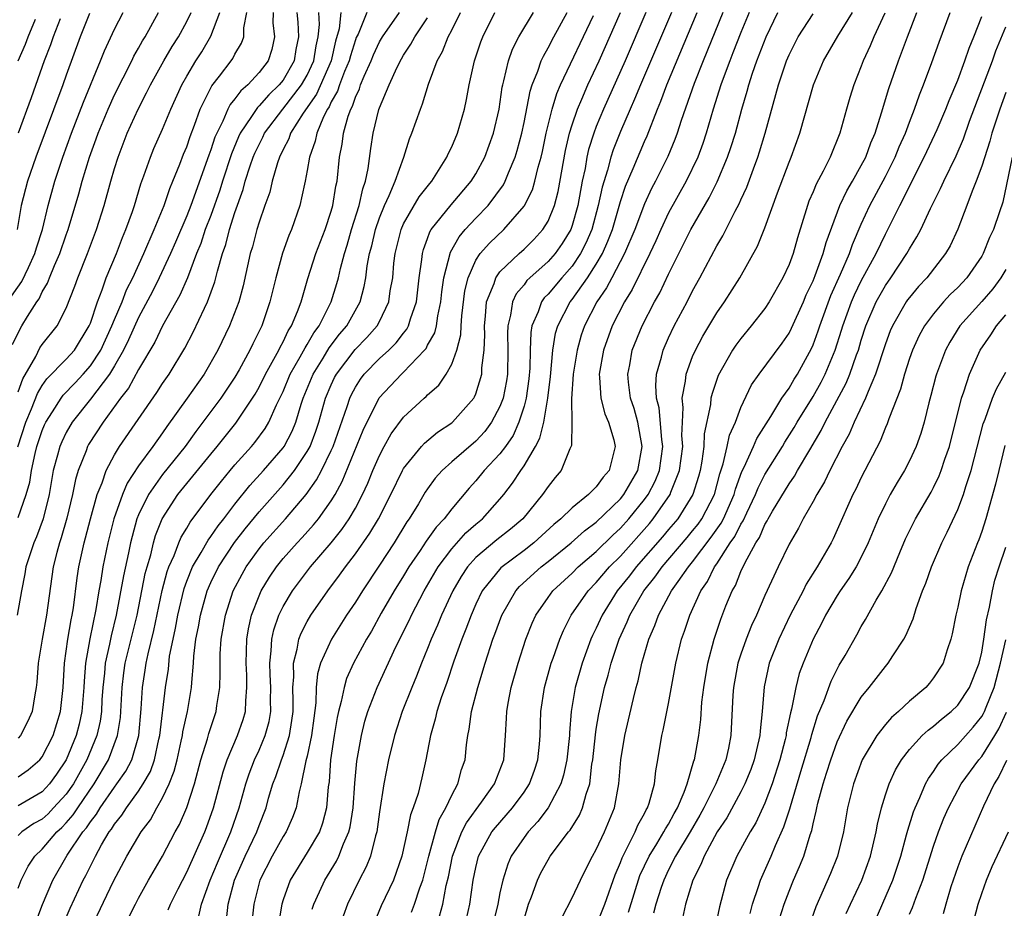
# Model space of a CAD drawing. Units: inches. Extents: x 2613000 to 2616000, y 1485000 to 1488000.
# Drawn here: x 2614079 to 2614161, y 1485955 to 1486028 of the extents above; entities that cross this region are included whole.
import ezdxf

# ---------------------------------------------------------------- set-up
doc = ezdxf.new("R2010")
doc.units = ezdxf.units.IN
doc.header["$MEASUREMENT"] = 0
doc.layers.add('LD26131485_2ft', color=234, linetype='Continuous')

msp = doc.modelspace()

# ---------------------------------------------------------------- linework, layer by layer
at = {"layer": 'LD26131485_2ft'}
for points, elevation in [([(2614078.134, 1486005), (2614079.321, 1486006.679), (2614079.852, 1486007.852), (2614080.399, 1486009), (2614080.519, 1486009.481), (2614081.014, 1486011), (2614081.497, 1486013), (2614082.04, 1486015), (2614082.703, 1486017), (2614083.434, 1486019), (2614084.425, 1486021.575), (2614085.847, 1486025), (2614086.165, 1486025.835), (2614087, 1486027.624), (2614087.727, 1486029)], 9848), ([(2614078.544, 1486001.456), (2614079.19, 1486002.81), (2614079.32, 1486003), (2614079.781, 1486003.781), (2614080.552, 1486005), (2614080.741, 1486005.259), (2614081, 1486005.816), (2614081.447, 1486006.553), (2614081.604, 1486007), (2614082.024, 1486008.024), (2614082.468, 1486009), (2614083, 1486010.56), (2614083.164, 1486011), (2614084.031, 1486013.969), (2614084.309, 1486015), (2614084.925, 1486017), (2614085.487, 1486018.513), (2614085.653, 1486019), (2614086.475, 1486021), (2614087, 1486022.168), (2614088.436, 1486025), (2614088.613, 1486025.387), (2614089, 1486026.06), (2614089.329, 1486026.671), (2614089.537, 1486027), (2614090.662, 1486029)], 9846), ([(2614084.938, 1486028.938), (2614084.149, 1486027), (2614083, 1486023.799), (2614082.727, 1486023), (2614080.479, 1486017), (2614079.774, 1486015), (2614079.256, 1486013), (2614078.917, 1486011)], 9850), ([(2614100.166, 1486029), (2614100.161, 1486028.161), (2614100.299, 1486027), (2614100.065, 1486025.935), (2614099.763, 1486025), (2614099, 1486024.02), (2614098.067, 1486023), (2614097.486, 1486022.514), (2614097, 1486021.837), (2614096.612, 1486021.388), (2614096.421, 1486021), (2614095.995, 1486019.995), (2614095.487, 1486019), (2614095.345, 1486018.655), (2614095, 1486017.605), (2614094.832, 1486017.169), (2614093.342, 1486013), (2614093, 1486012.143), (2614092.057, 1486009.943), (2614091.641, 1486009), (2614090.721, 1486007), (2614090.157, 1486005.842), (2614089, 1486003.7), (2614088.169, 1486001.831), (2614087.753, 1486001), (2614087, 1485999.69), (2614086.584, 1485999), (2614085, 1485996.916), (2614083.487, 1485995), (2614083, 1485994.158), (2614082.62, 1485993.38), (2614082.46, 1485993), (2614082.275, 1485992.275), (2614081.914, 1485991), (2614081.569, 1485989), (2614081.073, 1485987), (2614080.516, 1485985.484), (2614080.3, 1485985), (2614079.651, 1485983), (2614079.564, 1485982.436), (2614079.272, 1485981), (2614078.922, 1485979)], 9838), ([(2614078.978, 1485992.978), (2614079.648, 1485995), (2614080.127, 1485996.127), (2614080.611, 1485997.389), (2614081, 1485998.047), (2614081.394, 1485998.606), (2614083, 1486000.237), (2614083.675, 1486001), (2614084.913, 1486003), (2614085, 1486003.22), (2614085.586, 1486005), (2614085.983, 1486005.983), (2614086.324, 1486007), (2614087.165, 1486009), (2614087.66, 1486010.34), (2614087.956, 1486011), (2614088.489, 1486012.49), (2614088.658, 1486013), (2614089.197, 1486014.803), (2614089.446, 1486015.447), (2614089.982, 1486017), (2614090.279, 1486017.72), (2614091, 1486019.336), (2614091.676, 1486021), (2614092.582, 1486023), (2614093, 1486023.734), (2614093.763, 1486025), (2614094.245, 1486025.755), (2614095, 1486027.051), (2614095.742, 1486029)], 9842), ([(2614079, 1485997.542), (2614079.389, 1485998.61), (2614080.472, 1486000.472), (2614080.814, 1486001.186), (2614081, 1486001.458), (2614082.253, 1486003), (2614083, 1486004.482), (2614083.702, 1486006.297), (2614083.954, 1486007), (2614084.766, 1486009), (2614085.509, 1486011), (2614086.144, 1486013), (2614086.696, 1486015), (2614087, 1486016.05), (2614087.295, 1486017), (2614088.066, 1486019), (2614088.957, 1486021), (2614089.671, 1486022.33), (2614089.985, 1486023), (2614091.104, 1486025), (2614091.805, 1486026.194), (2614092.317, 1486027), (2614093, 1486028.26), (2614093.36, 1486029)], 9844), ([(2614079, 1485987.109), (2614079.662, 1485989), (2614079.965, 1485990.035), (2614080.106, 1485991), (2614080.406, 1485992.405), (2614080.563, 1485993), (2614081, 1485994.33), (2614081.198, 1485994.802), (2614081.295, 1485995), (2614081.86, 1485995.86), (2614082.573, 1485997), (2614082.749, 1485997.251), (2614083.729, 1485998.271), (2614084.403, 1485999), (2614085, 1485999.676), (2614085.857, 1486001), (2614086.785, 1486003), (2614087, 1486003.538), (2614087.629, 1486005), (2614088.013, 1486005.987), (2614088.521, 1486007), (2614089.44, 1486009), (2614090.306, 1486011), (2614091.125, 1486013), (2614091.596, 1486014.404), (2614091.855, 1486015), (2614092.433, 1486016.433), (2614092.744, 1486017.256), (2614093, 1486017.857), (2614093.287, 1486018.713), (2614093.659, 1486019.659), (2614094.129, 1486021), (2614095.085, 1486022.915), (2614095.721, 1486023.721), (2614096.694, 1486025), (2614096.819, 1486025.181), (2614097, 1486025.543), (2614097.546, 1486026.454), (2614097.737, 1486027), (2614097.742, 1486027.742), (2614098.001, 1486029)], 9840), ([(2614102.141, 1486029), (2614102.215, 1486028.215), (2614102.278, 1486027), (2614102.068, 1486025.932), (2614101.915, 1486025), (2614101, 1486023.406), (2614100.679, 1486023), (2614099.814, 1486022.186), (2614099, 1486021.251), (2614098.863, 1486021.136), (2614098.378, 1486020.378), (2614097.439, 1486019), (2614097.3, 1486018.7), (2614096.717, 1486017.283), (2614095.967, 1486015), (2614095.741, 1486014.259), (2614095, 1486012.171), (2614094.544, 1486011), (2614094.162, 1486009.838), (2614093.811, 1486009), (2614093.065, 1486007), (2614092.441, 1486005.559), (2614091, 1486003.014), (2614090.349, 1486001.651), (2614089, 1485999.388), (2614088.158, 1485997.841), (2614087.512, 1485997), (2614086.05, 1485995), (2614084.85, 1485993.15), (2614084.767, 1485993), (2614084.641, 1485992.641), (2614083.988, 1485991), (2614083.755, 1485990.245), (2614083.513, 1485989), (2614083.05, 1485987.049), (2614082.582, 1485985.418), (2614082.43, 1485985), (2614082.206, 1485984.206), (2614081.909, 1485983), (2614081.363, 1485979), (2614080.997, 1485976.997), (2614080.663, 1485975), (2614080.568, 1485973.432), (2614080.505, 1485973), (2614080.383, 1485972.383), (2614080.17, 1485971), (2614079.809, 1485970.192), (2614079.194, 1485969), (2614079, 1485968.776)], 9836), ([(2614079, 1485965.577), (2614079.839, 1485966.161), (2614080.805, 1485967), (2614081, 1485967.228), (2614081.908, 1485969), (2614082.527, 1485971), (2614082.733, 1485973), (2614082.846, 1485975), (2614083, 1485975.997), (2614083.134, 1485977), (2614083.405, 1485978.595), (2614083.495, 1485979), (2614083.591, 1485979.591), (2614083.894, 1485982.106), (2614084.038, 1485983), (2614084.478, 1485985), (2614084.598, 1485985.402), (2614085.009, 1485987), (2614085.569, 1485989), (2614085.977, 1485989.977), (2614086.315, 1485991), (2614087, 1485992.31), (2614087.418, 1485993), (2614090.514, 1485997.486), (2614091, 1485998.228), (2614091.541, 1485999), (2614092.84, 1486001.161), (2614093.522, 1486002.478), (2614094.465, 1486004.464), (2614094.733, 1486005), (2614095.343, 1486006.656), (2614095.557, 1486007.557), (2614095.97, 1486009), (2614096.241, 1486009.759), (2614096.555, 1486011), (2614097, 1486012.405), (2614097.684, 1486014.316), (2614097.865, 1486015), (2614098.275, 1486016.275), (2614098.529, 1486017), (2614098.666, 1486017.334), (2614099, 1486018.055), (2614099.324, 1486018.676), (2614099.467, 1486019), (2614100.985, 1486021), (2614102.533, 1486023), (2614103, 1486023.814), (2614103.55, 1486025), (2614103.746, 1486026.254), (2614103.921, 1486027), (2614104.015, 1486028.015), (2614103.964, 1486029)], 9834), ([(2614105.807, 1486029), (2614105.648, 1486027.648), (2614105.36, 1486026.64), (2614104.981, 1486025), (2614103.771, 1486022.23), (2614102.666, 1486020.666), (2614101.613, 1486019), (2614101.466, 1486018.534), (2614101, 1486017.645), (2614100.699, 1486017), (2614100.529, 1486016.529), (2614100.094, 1486015), (2614099.888, 1486014.112), (2614099.479, 1486013), (2614099, 1486011.616), (2614098.821, 1486011), (2614098.448, 1486009.552), (2614098.279, 1486009), (2614097.678, 1486006.321), (2614097.312, 1486005), (2614096.542, 1486003), (2614095.579, 1486001), (2614094.44, 1485999), (2614093.032, 1485997), (2614091.345, 1485994.654), (2614091, 1485994.138), (2614090.197, 1485993), (2614089, 1485991.376), (2614088.053, 1485989.947), (2614087.657, 1485989), (2614086.955, 1485987), (2614086.456, 1485985), (2614086.041, 1485983), (2614085.871, 1485981.871), (2614085.705, 1485981), (2614085.462, 1485979.462), (2614084.963, 1485977.037), (2614084.599, 1485975), (2614084.475, 1485973.525), (2614084.451, 1485973), (2614084.295, 1485971), (2614084.058, 1485969.942), (2614083.822, 1485969), (2614082.997, 1485967), (2614082.19, 1485965.81), (2614081.617, 1485965), (2614081, 1485964.333), (2614079, 1485963.158)], 9832), ([(2614107.963, 1486029), (2614107.222, 1486027.222), (2614107.074, 1486026.926), (2614107, 1486026.733), (2614106.586, 1486025.414), (2614106.49, 1486025), (2614106.102, 1486024.102), (2614105.685, 1486023), (2614105.516, 1486022.484), (2614105, 1486021.592), (2614104.817, 1486021.183), (2614104.688, 1486021), (2614104.352, 1486020.352), (2614103.794, 1486019), (2614103.673, 1486018.327), (2614103.185, 1486017), (2614103, 1486015.886), (2614102.834, 1486015), (2614102.774, 1486014.774), (2614102.401, 1486013), (2614101.698, 1486011), (2614101.484, 1486010.516), (2614100.96, 1486009.04), (2614100.399, 1486007), (2614099.911, 1486005), (2614099.223, 1486003), (2614098.485, 1486001.515), (2614098.252, 1486001), (2614097.367, 1485999.367), (2614097, 1485998.734), (2614095.831, 1485997), (2614094.338, 1485995), (2614093.756, 1485994.244), (2614092.866, 1485993), (2614091, 1485990.665), (2614089.813, 1485989), (2614089, 1485987.334), (2614088.863, 1485987), (2614088.464, 1485985.536), (2614088.337, 1485985), (2614088.172, 1485984.172), (2614087.753, 1485982.247), (2614087.15, 1485979), (2614086.724, 1485977.276), (2614086.597, 1485976.597), (2614086.239, 1485975), (2614086.175, 1485974.175), (2614086.039, 1485973), (2614085.965, 1485971.965), (2614085.917, 1485971), (2614085.807, 1485970.193), (2614085.532, 1485969), (2614084.697, 1485967), (2614083.602, 1485965), (2614083, 1485964.134), (2614081.954, 1485963), (2614081.486, 1485962.514), (2614081, 1485962.073), (2614080.307, 1485961.693), (2614079.304, 1485961), (2614079, 1485960.715)], 9830), ([(2614079, 1485956.332), (2614079.248, 1485957), (2614079.833, 1485958.167), (2614080.388, 1485959), (2614081, 1485959.58), (2614082.209, 1485961), (2614082.623, 1485961.377), (2614083, 1485961.767), (2614083.579, 1485962.421), (2614083.949, 1485963), (2614085.316, 1485965), (2614086.5, 1485967), (2614087.259, 1485969), (2614087.489, 1485970.511), (2614087.527, 1485971), (2614087.63, 1485973), (2614087.781, 1485974.219), (2614087.895, 1485975), (2614088.875, 1485979), (2614089.559, 1485982.441), (2614089.705, 1485983), (2614090.008, 1485984.007), (2614090.242, 1485985), (2614090.407, 1485985.593), (2614090.964, 1485987), (2614092.261, 1485989), (2614095, 1485992.369), (2614095.534, 1485993), (2614097.079, 1485994.921), (2614098.466, 1485997), (2614098.671, 1485997.329), (2614099, 1485997.908), (2614099.538, 1485999), (2614100.241, 1486000.241), (2614100.644, 1486001), (2614100.752, 1486001.248), (2614101, 1486001.68), (2614101.419, 1486002.581), (2614101.698, 1486003), (2614102.209, 1486004.209), (2614102.497, 1486005), (2614103.066, 1486006.934), (2614103.726, 1486009), (2614104.483, 1486011), (2614105, 1486012.532), (2614105.135, 1486013), (2614105.389, 1486014.611), (2614105.486, 1486015), (2614105.69, 1486017), (2614105.908, 1486018.092), (2614106.018, 1486019), (2614106.394, 1486020.394), (2614106.619, 1486021), (2614106.759, 1486021.241), (2614107, 1486021.977), (2614107.334, 1486022.666), (2614107.438, 1486023), (2614107.739, 1486023.739), (2614108.313, 1486025), (2614108.505, 1486025.496), (2614109, 1486026.586), (2614109.24, 1486027), (2614110.671, 1486029)], 9828), ([(2614082.727, 1485953.273), (2614083.319, 1485954.681), (2614084.413, 1485957), (2614084.624, 1485957.376), (2614085.415, 1485959), (2614085.934, 1485959.934), (2614086.571, 1485961), (2614086.763, 1485961.237), (2614087, 1485961.64), (2614087.609, 1485962.392), (2614087.987, 1485963), (2614089, 1485964.391), (2614089.395, 1485965), (2614089.985, 1485966.015), (2614090.33, 1485967), (2614090.694, 1485968.694), (2614090.775, 1485969), (2614091.246, 1485973), (2614091.476, 1485974.525), (2614091.583, 1485975.583), (2614091.861, 1485977), (2614092.073, 1485977.927), (2614092.259, 1485979), (2614092.785, 1485981.215), (2614093, 1485981.808), (2614093.478, 1485983), (2614094.188, 1485984.188), (2614094.771, 1485985.229), (2614095, 1485985.519), (2614095.602, 1485986.398), (2614096.086, 1485987), (2614097, 1485988.201), (2614098.24, 1485989.76), (2614099.368, 1485991), (2614101, 1485992.888), (2614101.079, 1485993), (2614101.741, 1485994.258), (2614102.046, 1485995), (2614102.499, 1485996.499), (2614102.67, 1485997), (2614103.49, 1485999), (2614104.328, 1486000.328), (2614104.833, 1486001.167), (2614105.696, 1486002.304), (2614106.279, 1486003), (2614107.39, 1486005), (2614107.741, 1486006.259), (2614107.87, 1486007), (2614107.989, 1486007.989), (2614108.18, 1486009), (2614108.356, 1486009.644), (2614108.665, 1486011), (2614109, 1486011.963), (2614109.422, 1486013), (2614109.812, 1486013.812), (2614110.296, 1486015), (2614111.014, 1486017), (2614111.488, 1486018.512), (2614111.699, 1486019), (2614112.394, 1486021), (2614112.579, 1486021.421), (2614113.059, 1486023.059), (2614113.784, 1486025), (2614114.237, 1486025.763), (2614114.716, 1486027), (2614115, 1486027.531), (2614115.741, 1486029)], 9824), ([(2614085, 1485952.903), (2614086.927, 1485956.927), (2614088.033, 1485959), (2614089.222, 1485961), (2614089.982, 1485962.018), (2614090.522, 1485963), (2614091, 1485963.825), (2614091.548, 1485965), (2614091.958, 1485966.042), (2614092.195, 1485967), (2614092.537, 1485968.537), (2614092.638, 1485969), (2614092.678, 1485969.321), (2614093.062, 1485971), (2614093.401, 1485973), (2614093.415, 1485973.415), (2614093.556, 1485975), (2614093.593, 1485975.593), (2614093.763, 1485977), (2614093.974, 1485978.026), (2614094.131, 1485979), (2614094.696, 1485981), (2614095, 1485981.7), (2614095.632, 1485983), (2614096.973, 1485985.027), (2614097.849, 1485986.151), (2614099, 1485987.562), (2614101, 1485989.818), (2614101.945, 1485991), (2614103, 1485992.565), (2614103.235, 1485993), (2614103.73, 1485994.27), (2614103.974, 1485995), (2614104.534, 1485997), (2614105, 1485998.119), (2614105.278, 1485998.722), (2614105.426, 1485999), (2614106.97, 1486001.03), (2614107.962, 1486002.038), (2614108.807, 1486003), (2614109, 1486003.367), (2614109.789, 1486005), (2614109.902, 1486005.902), (2614110.097, 1486007), (2614110.203, 1486008.203), (2614110.298, 1486009), (2614110.791, 1486011), (2614111, 1486011.474), (2614112.291, 1486013.71), (2614113.174, 1486014.826), (2614113.337, 1486015), (2614114.602, 1486017), (2614114.717, 1486017.283), (2614115, 1486017.866), (2614115.474, 1486019), (2614116.054, 1486021), (2614116.22, 1486021.78), (2614116.44, 1486023), (2614116.896, 1486025), (2614117.421, 1486026.579), (2614117.582, 1486027), (2614118.569, 1486029)], 9822), ([(2614087, 1485951.552), (2614088.737, 1485955), (2614089, 1485955.504), (2614089.834, 1485957), (2614091, 1485958.995), (2614092.048, 1485961), (2614092.392, 1485961.608), (2614093, 1485963.042), (2614093.64, 1485965), (2614094.184, 1485967), (2614094.728, 1485968.728), (2614094.84, 1485969.16), (2614095.453, 1485971), (2614095.508, 1485971.508), (2614095.738, 1485973), (2614095.779, 1485974.22), (2614095.764, 1485975), (2614095.789, 1485975.789), (2614095.864, 1485977), (2614096.21, 1485979), (2614096.869, 1485981), (2614097.593, 1485982.407), (2614097.93, 1485983), (2614099, 1485984.51), (2614099.392, 1485985), (2614101.189, 1485987), (2614102.905, 1485989), (2614103.786, 1485990.214), (2614104.194, 1485991), (2614105, 1485992.651), (2614105.155, 1485993), (2614106.325, 1485996.325), (2614106.536, 1485997), (2614106.683, 1485997.318), (2614107, 1485997.913), (2614107.419, 1485998.581), (2614107.736, 1485999), (2614109, 1486000.292), (2614109.777, 1486001), (2614110.397, 1486001.603), (2614111, 1486002.387), (2614111.279, 1486002.72), (2614111.423, 1486003), (2614111.588, 1486003.588), (2614112.077, 1486005), (2614112.301, 1486007), (2614112.521, 1486008.521), (2614112.565, 1486009), (2614112.654, 1486009.345), (2614113, 1486010.261), (2614113.188, 1486010.812), (2614113.303, 1486011), (2614114.939, 1486013.061), (2614116.622, 1486015), (2614117, 1486015.61), (2614117.746, 1486017), (2614118.466, 1486019), (2614118.924, 1486021), (2614119.19, 1486022.81), (2614119.232, 1486023), (2614119.332, 1486023.332), (2614119.706, 1486025), (2614120.046, 1486025.954), (2614120.573, 1486027), (2614121.777, 1486029)], 9820), ([(2614091.463, 1485954.537), (2614091.657, 1485955), (2614092.289, 1485956.289), (2614093, 1485957.664), (2614094.494, 1485961), (2614094.64, 1485961.36), (2614095.216, 1485963), (2614096.013, 1485965.987), (2614096.356, 1485967), (2614097.219, 1485969), (2614097.675, 1485970.325), (2614097.874, 1485971), (2614097.894, 1485971.894), (2614097.996, 1485973), (2614097.977, 1485974.023), (2614097.924, 1485975), (2614097.997, 1485977), (2614098.136, 1485977.864), (2614098.387, 1485979), (2614099, 1485980.587), (2614099.183, 1485981), (2614099.862, 1485982.138), (2614100.445, 1485983), (2614101, 1485983.691), (2614102.157, 1485985), (2614102.57, 1485985.43), (2614103.522, 1485986.479), (2614103.937, 1485987), (2614105, 1485988.493), (2614105.312, 1485989), (2614105.915, 1485990.085), (2614107.654, 1485994.345), (2614108.977, 1485997.023), (2614110.824, 1485999), (2614111, 1485999.159), (2614112.75, 1486001), (2614112.864, 1486001.136), (2614113, 1486001.402), (2614113.585, 1486002.415), (2614113.722, 1486003), (2614113.842, 1486003.842), (2614114.102, 1486005), (2614114.182, 1486005.818), (2614114.346, 1486007), (2614114.892, 1486009.108), (2614115.606, 1486010.394), (2614116.122, 1486011), (2614117, 1486011.948), (2614118.02, 1486013), (2614119.296, 1486014.704), (2614119.44, 1486015), (2614119.705, 1486015.705), (2614120.267, 1486017), (2614120.439, 1486017.561), (2614120.817, 1486019), (2614121, 1486019.871), (2614121.506, 1486022.494), (2614121.679, 1486023), (2614122.145, 1486024.145), (2614122.426, 1486025), (2614122.604, 1486025.397), (2614123, 1486026.077), (2614123.471, 1486027), (2614124.578, 1486029)], 9818), ([(2614096.29, 1485953.71), (2614096.446, 1485955), (2614096.976, 1485957), (2614097.85, 1485959), (2614098.809, 1485961), (2614099, 1485961.535), (2614099.583, 1485963), (2614099.8, 1485963.8), (2614100.153, 1485965), (2614100.393, 1485965.607), (2614100.861, 1485967), (2614101, 1485967.354), (2614101.53, 1485969), (2614101.739, 1485970.261), (2614101.828, 1485971), (2614101.846, 1485971.846), (2614101.815, 1485973), (2614101.887, 1485973.887), (2614101.854, 1485975), (2614102.174, 1485976.174), (2614102.308, 1485977), (2614102.492, 1485977.508), (2614103, 1485978.469), (2614103.314, 1485979), (2614104.712, 1485981), (2614105.693, 1485982.307), (2614106.178, 1485983), (2614107, 1485984.076), (2614108.203, 1485985.797), (2614108.92, 1485987), (2614109.954, 1485989), (2614110.908, 1485991), (2614111, 1485991.164), (2614112.484, 1485993), (2614112.726, 1485993.274), (2614113.823, 1485994.177), (2614115, 1485994.943), (2614115.068, 1485995), (2614116.825, 1485997), (2614116.894, 1485997.106), (2614117, 1485997.366), (2614117.498, 1485999), (2614117.51, 1485999.51), (2614117.693, 1486001), (2614117.738, 1486002.262), (2614117.715, 1486003), (2614117.812, 1486003.812), (2614117.897, 1486005), (2614118.513, 1486006.513), (2614118.653, 1486007), (2614119, 1486007.479), (2614120.599, 1486009), (2614121, 1486009.361), (2614121.822, 1486010.178), (2614122.575, 1486011), (2614123, 1486011.702), (2614123.528, 1486013), (2614123.836, 1486014.164), (2614124.455, 1486017.545), (2614124.788, 1486019), (2614125, 1486019.688), (2614125.444, 1486021), (2614125.804, 1486021.804), (2614126.31, 1486023), (2614127.248, 1486025), (2614129.012, 1486029)], 9814), ([(2614131.122, 1486029), (2614129.398, 1486025), (2614127.592, 1486021), (2614127, 1486019.553), (2614126.792, 1486019), (2614126.363, 1486017.637), (2614126.224, 1486017), (2614126.066, 1486016.066), (2614125.827, 1486015), (2614125.467, 1486013), (2614125, 1486011.33), (2614124.881, 1486011), (2614124.166, 1486009.834), (2614123.584, 1486009), (2614123, 1486008.343), (2614121.493, 1486007), (2614121.244, 1486006.756), (2614121, 1486006.42), (2614120.348, 1486005.652), (2614120.044, 1486005), (2614119.882, 1486003.882), (2614119.644, 1486003), (2614119.622, 1486002.378), (2614119.664, 1486001), (2614119.626, 1485999), (2614119.548, 1485998.452), (2614119.264, 1485997), (2614119, 1485996.31), (2614118.309, 1485995), (2614117.752, 1485994.249), (2614117, 1485993.436), (2614115, 1485991.708), (2614114.206, 1485991), (2614113.636, 1485990.364), (2614113, 1485989.485), (2614112.803, 1485989.196), (2614112.24, 1485988.24), (2614111.479, 1485987), (2614111.274, 1485986.727), (2614110.21, 1485985), (2614109, 1485983.134), (2614107.586, 1485981), (2614107, 1485980.068), (2614106.275, 1485979), (2614105.007, 1485977), (2614104.117, 1485975), (2614103.865, 1485974.135), (2614103.758, 1485973), (2614103.724, 1485971.724), (2614103.544, 1485970.456), (2614103.361, 1485969), (2614103, 1485967.3), (2614102.897, 1485966.897), (2614102.505, 1485965), (2614102.324, 1485964.324), (2614102.079, 1485963), (2614101.79, 1485962.21), (2614101.243, 1485961), (2614101, 1485960.625), (2614100.091, 1485959), (2614099.072, 1485957), (2614098.579, 1485955), (2614098.361, 1485953)], 9812), ([(2614133.239, 1486029), (2614130.669, 1486023), (2614130.182, 1486021.818), (2614129.802, 1486021), (2614129, 1486019.127), (2614128.399, 1486017.601), (2614128.205, 1486017), (2614127.919, 1486015.919), (2614127.476, 1486014.524), (2614127.169, 1486013), (2614126.628, 1486011), (2614126.136, 1486009.864), (2614125.698, 1486009), (2614125, 1486007.968), (2614124.143, 1486007), (2614123, 1486005.632), (2614122.68, 1486005.32), (2614122.449, 1486005), (2614122.167, 1486004.167), (2614121.655, 1486003), (2614121.56, 1486002.441), (2614121.512, 1486001), (2614121.484, 1485999.484), (2614121.404, 1485998.596), (2614121.182, 1485997), (2614121, 1485996.333), (2614120.571, 1485995), (2614120.088, 1485993.913), (2614119.451, 1485993), (2614119, 1485992.387), (2614117.7, 1485991), (2614117, 1485990.144), (2614116.453, 1485989.547), (2614115, 1485987.819), (2614114.376, 1485987), (2614113.7, 1485986.299), (2614112.868, 1485985.132), (2614112.368, 1485984.368), (2614111.44, 1485983), (2614111, 1485982.253), (2614110.228, 1485981), (2614109.153, 1485979.153), (2614108.326, 1485977.674), (2614107.916, 1485977), (2614106.846, 1485975), (2614106.275, 1485973.725), (2614106.06, 1485973), (2614105.832, 1485971.832), (2614105.595, 1485971), (2614105.489, 1485970.511), (2614105.24, 1485969), (2614104.945, 1485967), (2614104.826, 1485965.174), (2614104.753, 1485964.753), (2614104.616, 1485963), (2614104.281, 1485961.719), (2614104.011, 1485961), (2614103, 1485959.31), (2614101.575, 1485957), (2614101, 1485955.379), (2614100.888, 1485955), (2614100.612, 1485953.387)], 9810), ([(2614103.409, 1485954.591), (2614103.543, 1485955), (2614104.025, 1485956.025), (2614104.456, 1485957), (2614105.427, 1485958.573), (2614105.635, 1485959), (2614106.028, 1485960.029), (2614106.47, 1485961), (2614106.573, 1485961.426), (2614106.826, 1485963), (2614106.961, 1485965.039), (2614107.119, 1485966.881), (2614107.496, 1485969), (2614107.798, 1485970.202), (2614108.035, 1485971), (2614108.8, 1485973), (2614110.372, 1485976.372), (2614111.459, 1485978.541), (2614111.668, 1485979), (2614112.718, 1485981), (2614113.863, 1485983), (2614115, 1485984.509), (2614116.174, 1485985.826), (2614117, 1485986.551), (2614117.552, 1485987), (2614119, 1485988.618), (2614119.319, 1485989), (2614120.057, 1485989.943), (2614120.736, 1485991), (2614121, 1485991.382), (2614121.963, 1485993), (2614122.323, 1485993.677), (2614122.633, 1485995), (2614122.982, 1485997), (2614123.198, 1485998.802), (2614123.393, 1486001), (2614123.616, 1486002.384), (2614123.796, 1486003), (2614124.837, 1486005), (2614125, 1486005.195), (2614126.273, 1486007), (2614127, 1486008.129), (2614127.505, 1486009), (2614127.97, 1486010.03), (2614128.338, 1486011), (2614129, 1486013.313), (2614129.412, 1486014.588), (2614130.064, 1486016.064), (2614131, 1486018.308), (2614131.214, 1486018.786), (2614132.075, 1486021), (2614132.355, 1486021.645), (2614132.858, 1486023), (2614135.366, 1486029)], 9808), ([(2614137.507, 1486029), (2614135.864, 1486025), (2614135.122, 1486023.122), (2614134.048, 1486020.048), (2614133.715, 1486019), (2614133.526, 1486018.474), (2614132.945, 1486017.055), (2614131.922, 1486015), (2614131.597, 1486014.403), (2614131, 1486013.139), (2614130.2, 1486011), (2614129.344, 1486009), (2614128.28, 1486007), (2614127.849, 1486006.151), (2614127.059, 1486005), (2614126.023, 1486003), (2614125.757, 1486002.242), (2614125.405, 1486001), (2614125.085, 1485999), (2614124.949, 1485996.949), (2614124.975, 1485995), (2614124.932, 1485993.068), (2614124.808, 1485992.808), (2614124.088, 1485991), (2614123.585, 1485990.416), (2614123, 1485989.677), (2614122.545, 1485989), (2614120.909, 1485987), (2614119.877, 1485986.123), (2614118.755, 1485985.245), (2614117, 1485983.777), (2614116.302, 1485983), (2614115.789, 1485982.211), (2614115.091, 1485981), (2614114.162, 1485979), (2614113.826, 1485978.174), (2614113.294, 1485977), (2614113, 1485976.238), (2614112.491, 1485975), (2614112.079, 1485973.921), (2614111.677, 1485973), (2614110.875, 1485971), (2614110.237, 1485969), (2614109.759, 1485967), (2614109.36, 1485965), (2614109, 1485962.661), (2614108.779, 1485961), (2614108.668, 1485960.668), (2614108.247, 1485959), (2614107.898, 1485958.103), (2614107.306, 1485957), (2614106.335, 1485955), (2614105.986, 1485954.014)], 9806), ([(2614139.687, 1486029), (2614139, 1486027.356), (2614138.344, 1486025.656), (2614138.074, 1486025), (2614137.527, 1486023.527), (2614137.343, 1486023), (2614136.713, 1486021), (2614136.128, 1486019), (2614135.849, 1486018.151), (2614135.424, 1486017), (2614134.474, 1486015), (2614133, 1486012.371), (2614132.346, 1486011), (2614131.934, 1486010.066), (2614131.44, 1486009), (2614129.975, 1486006.025), (2614129.34, 1486005), (2614128.33, 1486003), (2614127.595, 1486001), (2614127.235, 1485999), (2614127.272, 1485998.728), (2614127.37, 1485997), (2614127.704, 1485995.704), (2614128.013, 1485995), (2614128.447, 1485993.553), (2614128.574, 1485993), (2614128.061, 1485991), (2614127.558, 1485990.443), (2614127, 1485989.651), (2614126.36, 1485989), (2614125, 1485987.906), (2614124.067, 1485987), (2614123.476, 1485986.524), (2614121.811, 1485985), (2614121, 1485984.359), (2614119.065, 1485982.936), (2614117.522, 1485981), (2614117, 1485979.904), (2614116.602, 1485979), (2614116.174, 1485977.825), (2614115.827, 1485977), (2614115.174, 1485975.174), (2614114.592, 1485973.408), (2614114.125, 1485972.125), (2614113.765, 1485971), (2614113.636, 1485970.364), (2614113.234, 1485969), (2614112.855, 1485967), (2614112.513, 1485965.487), (2614112.2, 1485964.2), (2614111.801, 1485963), (2614111.569, 1485962.431), (2614111.301, 1485961), (2614110.865, 1485959), (2614110.152, 1485957), (2614109.131, 1485954.869), (2614108.55, 1485953.45)], 9804), ([(2614111.653, 1485954.346), (2614111.903, 1485955), (2614112.359, 1485956.359), (2614112.606, 1485957), (2614113, 1485958.537), (2614113.101, 1485959), (2614113.645, 1485961), (2614113.961, 1485962.039), (2614114.515, 1485963), (2614115, 1485964.045), (2614115.516, 1485965), (2614115.823, 1485966.177), (2614116.119, 1485967), (2614116.237, 1485968.238), (2614116.336, 1485969), (2614116.456, 1485969.544), (2614116.64, 1485971), (2614117.153, 1485973), (2614117.763, 1485975), (2614118.415, 1485977), (2614118.58, 1485977.42), (2614119.145, 1485979), (2614120.309, 1485981), (2614120.635, 1485981.364), (2614122.437, 1485983), (2614123, 1485983.441), (2614124.904, 1485985), (2614126.013, 1485985.987), (2614127, 1485986.701), (2614129, 1485988.642), (2614129.29, 1485989), (2614130.457, 1485991), (2614130.818, 1485993), (2614130.437, 1485995), (2614130.133, 1485996.133), (2614129.841, 1485997), (2614129.668, 1485998.332), (2614129.613, 1485999), (2614129.773, 1485999.773), (2614129.989, 1486001), (2614130.806, 1486003), (2614131.846, 1486005), (2614132.263, 1486005.737), (2614133, 1486007.287), (2614134.846, 1486011), (2614136.372, 1486013.628), (2614137.045, 1486014.955), (2614137.903, 1486017), (2614138.18, 1486017.82), (2614138.545, 1486019), (2614139.087, 1486021), (2614139.527, 1486022.473), (2614139.664, 1486023), (2614139.981, 1486023.981), (2614140.334, 1486025), (2614141.107, 1486027), (2614142.075, 1486029)], 9802), ([(2614113.989, 1485954.011), (2614114.255, 1485955), (2614114.546, 1485956.546), (2614114.73, 1485957.271), (2614115.06, 1485959), (2614115.841, 1485961), (2614116.23, 1485961.77), (2614117.465, 1485963.465), (2614118.56, 1485965), (2614119.312, 1485967), (2614119.466, 1485969), (2614119.558, 1485970.443), (2614119.573, 1485971), (2614119.687, 1485971.687), (2614119.947, 1485973), (2614120.517, 1485975), (2614121.152, 1485977), (2614121.674, 1485978.326), (2614121.975, 1485979), (2614123, 1485980.456), (2614123.4, 1485981), (2614125, 1485982.484), (2614125.507, 1485983), (2614127, 1485984.277), (2614128.362, 1485985.638), (2614129, 1485986.206), (2614129.707, 1485987), (2614131, 1485988.595), (2614131.294, 1485989), (2614131.882, 1485990.118), (2614132.238, 1485991), (2614132.513, 1485993), (2614132.431, 1485993.569), (2614132.211, 1485996.212), (2614132.01, 1485997), (2614131.935, 1485998.065), (2614132.005, 1485999), (2614132.409, 1486000.409), (2614132.541, 1486001), (2614133, 1486002.016), (2614133.475, 1486003), (2614134.535, 1486005), (2614135, 1486005.921), (2614135.601, 1486007), (2614137, 1486009.635), (2614137.517, 1486010.483), (2614138.528, 1486012.528), (2614138.862, 1486013.138), (2614139, 1486013.462), (2614139.495, 1486014.505), (2614140.047, 1486016.047), (2614140.415, 1486017), (2614140.559, 1486017.441), (2614141.021, 1486019), (2614142.135, 1486023), (2614142.79, 1486025), (2614143, 1486025.498), (2614143.77, 1486027), (2614145, 1486028.896)], 9800), ([(2614116.22, 1485953.78), (2614116.498, 1485955), (2614116.79, 1485957), (2614117, 1485958.04), (2614117.235, 1485959), (2614118.34, 1485961), (2614118.624, 1485961.376), (2614120.04, 1485963), (2614121, 1485964.308), (2614121.459, 1485965), (2614121.862, 1485966.138), (2614122.146, 1485967), (2614122.285, 1485968.285), (2614122.342, 1485969), (2614122.408, 1485971), (2614122.706, 1485973), (2614123.268, 1485975), (2614123.43, 1485975.43), (2614123.965, 1485977), (2614124.269, 1485977.731), (2614124.926, 1485979), (2614126.32, 1485981), (2614127, 1485981.692), (2614128.1, 1485983), (2614129, 1485983.896), (2614131.405, 1485986.595), (2614131.733, 1485987), (2614133.127, 1485989), (2614133.19, 1485989.189), (2614133.921, 1485991), (2614134.172, 1485993), (2614134.107, 1485993.894), (2614134.145, 1485995), (2614134.218, 1485996.218), (2614134.133, 1485997), (2614134.41, 1485998.41), (2614134.457, 1485999), (2614135, 1486000.449), (2614135.24, 1486001), (2614135.852, 1486002.148), (2614137, 1486004.096), (2614137.631, 1486005), (2614138.905, 1486007), (2614140.391, 1486009.609), (2614141, 1486011.133), (2614142.053, 1486014.053), (2614143, 1486016.594), (2614143.168, 1486017), (2614143.893, 1486019), (2614145.042, 1486023), (2614145.87, 1486025), (2614147.043, 1486027.043), (2614148.265, 1486029)], 9798), ([(2614150.952, 1486028.952), (2614150.039, 1486027), (2614149.744, 1486026.256), (2614149.166, 1486025), (2614149, 1486024.544), (2614148.383, 1486023), (2614148.05, 1486021.95), (2614147.768, 1486021), (2614147.208, 1486019), (2614146.408, 1486017), (2614145.833, 1486015.833), (2614145.245, 1486014.755), (2614145, 1486014.137), (2614144.65, 1486013.35), (2614144.527, 1486013), (2614143.697, 1486010.303), (2614143.335, 1486009), (2614143, 1486008.095), (2614142.495, 1486007), (2614141.353, 1486005), (2614141, 1486004.458), (2614139.86, 1486003), (2614139, 1486001.965), (2614138.59, 1486001.41), (2614138.321, 1486001), (2614137.12, 1485998.88), (2614136.607, 1485997.393), (2614136.518, 1485997), (2614136.475, 1485996.475), (2614135.962, 1485994.038), (2614135.926, 1485993), (2614135.765, 1485991.764), (2614135.621, 1485991), (2614135.488, 1485990.511), (2614135.021, 1485989), (2614133.762, 1485987), (2614133, 1485986.099), (2614132.508, 1485985.492), (2614130.312, 1485983), (2614129.749, 1485982.251), (2614128.732, 1485981), (2614127.491, 1485979), (2614127, 1485977.906), (2614126.693, 1485977.307), (2614126.558, 1485977), (2614125.815, 1485975), (2614125.246, 1485973), (2614124.925, 1485971), (2614124.77, 1485969.23), (2614124.763, 1485969), (2614124.547, 1485967), (2614124.285, 1485965.715), (2614124.062, 1485965), (2614122.994, 1485963), (2614122.141, 1485961.859), (2614121.336, 1485961), (2614121, 1485960.551), (2614119.947, 1485959), (2614119.658, 1485958.342), (2614119.232, 1485957), (2614119, 1485955.954), (2614118.817, 1485955), (2614118.339, 1485953)], 9796), ([(2614121, 1485953.776), (2614121.379, 1485955), (2614121.622, 1485955.622), (2614122.112, 1485957), (2614122.397, 1485957.603), (2614123, 1485958.7), (2614123.184, 1485959), (2614124.693, 1485961), (2614124.836, 1485961.164), (2614125.603, 1485962.398), (2614125.863, 1485963), (2614126.15, 1485964.15), (2614126.451, 1485965), (2614126.636, 1485966.635), (2614126.705, 1485967), (2614126.932, 1485969.068), (2614127, 1485969.521), (2614127.199, 1485970.801), (2614127.67, 1485973), (2614127.981, 1485974.019), (2614128.233, 1485975), (2614128.912, 1485977), (2614129.569, 1485978.431), (2614129.784, 1485979), (2614130.938, 1485981), (2614131.863, 1485982.137), (2614132.467, 1485983), (2614134.553, 1485985.446), (2614135, 1485985.983), (2614135.447, 1485986.553), (2614135.755, 1485987), (2614136.8, 1485989), (2614137.263, 1485990.737), (2614137.541, 1485991.541), (2614137.868, 1485993), (2614138.06, 1485993.94), (2614138.543, 1485995), (2614139, 1485996.231), (2614139.89, 1485998.11), (2614140.532, 1485999), (2614142.438, 1486001.562), (2614143, 1486002.396), (2614143.201, 1486002.799), (2614144.193, 1486005), (2614144.429, 1486005.57), (2614145, 1486006.732), (2614145.184, 1486007.184), (2614145.838, 1486009), (2614146.074, 1486009.926), (2614147.215, 1486013), (2614147.791, 1486014.209), (2614148.264, 1486015), (2614149, 1486016.3), (2614149.364, 1486017), (2614149.794, 1486018.206), (2614150.155, 1486019), (2614150.689, 1486020.689), (2614151.286, 1486022.714), (2614152.09, 1486025), (2614152.347, 1486025.653), (2614152.837, 1486027), (2614153.611, 1486029)], 9794), ([(2614124.133, 1485953.867), (2614125, 1485955.533), (2614125.68, 1485957), (2614126.357, 1485958.357), (2614126.685, 1485959), (2614127, 1485959.543), (2614127.673, 1485961), (2614128.502, 1485963), (2614128.873, 1485965), (2614129.036, 1485967), (2614129.368, 1485969), (2614129.474, 1485969.474), (2614130.076, 1485972.076), (2614130.309, 1485973), (2614130.468, 1485973.532), (2614130.78, 1485975), (2614131.363, 1485977), (2614131.867, 1485978.133), (2614132.166, 1485979), (2614133.257, 1485981), (2614133.793, 1485981.793), (2614134.644, 1485983), (2614135, 1485983.424), (2614136.545, 1485985.455), (2614137.37, 1485986.63), (2614137.553, 1485987), (2614138.447, 1485989), (2614138.56, 1485989.44), (2614139.092, 1485990.908), (2614139.287, 1485991.287), (2614140.053, 1485993), (2614140.334, 1485993.666), (2614141.495, 1485995.495), (2614142.399, 1485997), (2614143, 1485997.844), (2614143.427, 1485998.573), (2614143.703, 1485999), (2614144.866, 1486001.134), (2614145, 1486001.437), (2614145.419, 1486002.581), (2614145.555, 1486003), (2614146.478, 1486005.522), (2614147.285, 1486007.285), (2614148.019, 1486009), (2614148.256, 1486009.744), (2614149, 1486011.439), (2614149.718, 1486013), (2614151, 1486015.4), (2614151.815, 1486017), (2614152.151, 1486017.849), (2614152.67, 1486019), (2614153, 1486019.917), (2614153.421, 1486021), (2614153.825, 1486022.175), (2614154.165, 1486023), (2614154.863, 1486024.863), (2614155.459, 1486026.542), (2614156.379, 1486029)], 9792), ([(2614082.492, 1486028.492), (2614081.904, 1486027), (2614081.681, 1486026.319), (2614081.159, 1486025), (2614080.081, 1486021.919), (2614079, 1486019.003)], 9852), ([(2614079.009, 1486025), (2614079.614, 1486026.387), (2614079.832, 1486027), (2614080.45, 1486028.45)], 9854), ([(2614080.476, 1485953.524), (2614081.019, 1485954.981), (2614081.882, 1485957), (2614083.067, 1485959.067), (2614084.375, 1485961), (2614084.669, 1485961.331), (2614085, 1485961.85), (2614085.514, 1485962.486), (2614085.817, 1485963), (2614087, 1485964.728), (2614087.206, 1485965), (2614087.941, 1485966.06), (2614088.439, 1485967), (2614089.036, 1485969), (2614089.229, 1485971.229), (2614089.329, 1485973), (2614089.563, 1485974.437), (2614089.637, 1485975), (2614089.795, 1485975.795), (2614090.277, 1485977.723), (2614090.966, 1485981.034), (2614091.379, 1485982.621), (2614091.516, 1485983), (2614091.945, 1485983.945), (2614092.338, 1485985), (2614092.531, 1485985.469), (2614093, 1485986.22), (2614093.286, 1485986.714), (2614095.001, 1485989), (2614095.875, 1485990.125), (2614096.608, 1485991), (2614097, 1485991.461), (2614098.389, 1485993), (2614098.667, 1485993.333), (2614099.518, 1485994.482), (2614099.822, 1485995), (2614100.462, 1485996.462), (2614101, 1485997.566), (2614101.596, 1485999), (2614102.425, 1486000.425), (2614102.822, 1486001.178), (2614103, 1486001.446), (2614103.562, 1486002.438), (2614103.988, 1486003), (2614104.996, 1486005), (2614105.47, 1486006.53), (2614105.597, 1486007), (2614105.761, 1486007.761), (2614106.09, 1486009), (2614106.312, 1486009.688), (2614106.684, 1486011), (2614107.32, 1486013), (2614107.618, 1486014.382), (2614107.84, 1486015), (2614108.057, 1486016.057), (2614108.272, 1486017.728), (2614108.481, 1486019), (2614108.955, 1486020.955), (2614109, 1486021.09), (2614109.8, 1486023), (2614110.461, 1486024.461), (2614110.829, 1486025.171), (2614111, 1486025.465), (2614111.617, 1486026.383), (2614111.935, 1486027), (2614113, 1486028.555)], 9826), ([(2614093.997, 1485954.003), (2614094.235, 1485955), (2614094.951, 1485957), (2614095.548, 1485958.452), (2614096.666, 1485961), (2614097.355, 1485963), (2614097.896, 1485965), (2614098.172, 1485965.828), (2614098.629, 1485967), (2614099, 1485967.79), (2614099.518, 1485969), (2614099.834, 1485970.166), (2614099.979, 1485971), (2614099.952, 1485971.952), (2614099.971, 1485973), (2614099.917, 1485974.083), (2614099.892, 1485975), (2614100.023, 1485976.023), (2614100.068, 1485977), (2614100.229, 1485977.771), (2614100.66, 1485979), (2614101, 1485979.7), (2614101.777, 1485981), (2614103.283, 1485983), (2614104.995, 1485985.005), (2614105.887, 1485986.113), (2614106.486, 1485987), (2614107, 1485987.882), (2614107.599, 1485989), (2614108.038, 1485989.962), (2614108.462, 1485991), (2614109, 1485992.258), (2614109.392, 1485993), (2614109.97, 1485994.03), (2614111, 1485995.417), (2614112.71, 1485997), (2614112.87, 1485997.13), (2614113, 1485997.275), (2614113.918, 1485998.082), (2614114.537, 1485999), (2614115, 1485999.838), (2614115.416, 1486001), (2614115.75, 1486002.25), (2614115.775, 1486003), (2614115.833, 1486003.833), (2614116.095, 1486005.905), (2614116.359, 1486007), (2614117, 1486008.443), (2614117.366, 1486009), (2614118.127, 1486009.874), (2614119.329, 1486011), (2614121, 1486012.932), (2614121.045, 1486013), (2614121.697, 1486014.303), (2614121.903, 1486015), (2614122.165, 1486016.165), (2614122.416, 1486017), (2614122.528, 1486017.472), (2614122.841, 1486019), (2614123.336, 1486021), (2614123.72, 1486022.279), (2614124.039, 1486023), (2614126.769, 1486028.769)], 9816), ([(2614127, 1485953.205), (2614127.72, 1485955), (2614128.568, 1485957.431), (2614129, 1485958.455), (2614129.138, 1485958.862), (2614129.457, 1485959.457), (2614130.219, 1485961), (2614130.44, 1485961.56), (2614131, 1485962.541), (2614131.149, 1485962.851), (2614131.247, 1485963), (2614131.388, 1485963.388), (2614131.823, 1485965), (2614131.931, 1485966.069), (2614132.115, 1485967), (2614132.454, 1485969), (2614132.563, 1485969.437), (2614133, 1485971.661), (2614133.603, 1485975), (2614134.078, 1485977), (2614134.333, 1485977.667), (2614134.753, 1485979), (2614135.671, 1485981), (2614136.219, 1485981.781), (2614136.816, 1485983), (2614137, 1485983.252), (2614138.124, 1485985), (2614138.489, 1485985.511), (2614139, 1485986.545), (2614139.184, 1485986.816), (2614139.488, 1485987.488), (2614140.227, 1485989), (2614140.439, 1485989.561), (2614141, 1485990.674), (2614142.452, 1485993), (2614142.654, 1485993.346), (2614143.432, 1485994.568), (2614143.676, 1485995), (2614145, 1485997.132), (2614145.667, 1485998.333), (2614145.993, 1485999), (2614146.829, 1486001), (2614147.362, 1486002.638), (2614147.467, 1486003), (2614148.19, 1486005), (2614148.432, 1486005.568), (2614149, 1486006.729), (2614150.228, 1486009), (2614151, 1486010.627), (2614151.203, 1486011), (2614152.203, 1486013), (2614152.486, 1486013.514), (2614153, 1486014.593), (2614154.231, 1486017), (2614155.115, 1486018.885), (2614155.291, 1486019.291), (2614156.019, 1486021), (2614156.289, 1486021.711), (2614157, 1486023.387), (2614157.593, 1486025), (2614157.944, 1486026.056), (2614158.345, 1486027), (2614159, 1486028.677)], 9790), ([(2614129.665, 1485954.335), (2614130.625, 1485957.375), (2614131.379, 1485959), (2614132.025, 1485960.025), (2614132.612, 1485961), (2614132.738, 1485961.262), (2614133, 1485961.657), (2614133.469, 1485962.53), (2614133.741, 1485963), (2614134.309, 1485964.309), (2614134.549, 1485965), (2614135.106, 1485966.895), (2614135.152, 1485967), (2614135.503, 1485969), (2614135.666, 1485970.335), (2614135.77, 1485971.77), (2614135.925, 1485973), (2614136.267, 1485975), (2614136.789, 1485977), (2614137.331, 1485978.669), (2614137.763, 1485979.763), (2614138.267, 1485981), (2614138.546, 1485981.454), (2614139, 1485982.622), (2614139.321, 1485983.321), (2614140.25, 1485985), (2614140.553, 1485985.447), (2614141, 1485986.531), (2614141.185, 1485986.815), (2614141.269, 1485987), (2614141.627, 1485987.627), (2614143, 1485989.899), (2614143.46, 1485990.539), (2614143.712, 1485991), (2614144.716, 1485992.715), (2614145.682, 1485994.318), (2614146.007, 1485995), (2614147.747, 1485998.253), (2614148.043, 1485999), (2614148.601, 1486000.601), (2614148.755, 1486001), (2614149, 1486001.825), (2614149.382, 1486003), (2614150.241, 1486005), (2614151, 1486006.352), (2614151.458, 1486007), (2614152.782, 1486009), (2614153, 1486009.409), (2614153.62, 1486010.38), (2614153.933, 1486011), (2614154.743, 1486012.743), (2614155.586, 1486014.414), (2614155.842, 1486015), (2614156.874, 1486017.127), (2614157.473, 1486018.527), (2614157.984, 1486019.984), (2614159.898, 1486025), (2614160.182, 1486025.818), (2614161, 1486027.826)], 9788), ([(2614161, 1486022.381), (2614160.492, 1486021), (2614159.845, 1486019), (2614159.674, 1486018.326), (2614159, 1486016.251), (2614158.536, 1486015), (2614158.196, 1486014.196), (2614157.754, 1486013), (2614157, 1486011.042), (2614156.367, 1486009.633), (2614156.002, 1486009), (2614154.428, 1486007), (2614153.739, 1486006.261), (2614153, 1486005.37), (2614152.844, 1486005.155), (2614152.737, 1486005), (2614151.582, 1486003), (2614151.406, 1486002.594), (2614151, 1486001.51), (2614150.185, 1485999), (2614149.558, 1485997.558), (2614149.354, 1485997), (2614148.417, 1485995), (2614147.996, 1485994.005), (2614147.423, 1485993), (2614146.397, 1485991), (2614145.949, 1485990.051), (2614145.305, 1485989), (2614145, 1485988.419), (2614144.175, 1485987), (2614143.781, 1485986.219), (2614143, 1485984.887), (2614142.089, 1485983), (2614141, 1485980.613), (2614140.298, 1485979), (2614139.877, 1485978.123), (2614139.44, 1485977), (2614139, 1485975.747), (2614138.758, 1485975), (2614138.395, 1485973), (2614138.345, 1485972.345), (2614138.175, 1485969), (2614137.967, 1485967.967), (2614137.748, 1485967), (2614136.923, 1485965), (2614135.93, 1485963), (2614135.606, 1485962.394), (2614134.788, 1485961), (2614133.585, 1485959), (2614133, 1485957.848), (2614132.596, 1485957), (2614132.381, 1485956.381), (2614131.936, 1485955), (2614131.747, 1485954.253)], 9786), ([(2614161.513, 1486017), (2614160.744, 1486013.256), (2614160.468, 1486012.468), (2614159.984, 1486011), (2614159.652, 1486010.348), (2614159.129, 1486009), (2614159, 1486008.789), (2614157.757, 1486007), (2614157, 1486006.194), (2614156.389, 1486005.611), (2614155.83, 1486005), (2614155, 1486004.009), (2614154.25, 1486003), (2614153.804, 1486002.196), (2614153.248, 1486001), (2614153, 1486000.296), (2614152.578, 1485999), (2614152.247, 1485997.754), (2614151.276, 1485995.276), (2614151.14, 1485994.86), (2614151, 1485994.561), (2614150.556, 1485993.444), (2614149, 1485990.431), (2614148.536, 1485989.464), (2614148.294, 1485989), (2614147, 1485986.068), (2614146.662, 1485985.338), (2614146.488, 1485985), (2614145.345, 1485983), (2614144.434, 1485981.566), (2614144.162, 1485981), (2614143.108, 1485979), (2614142.15, 1485977), (2614141.364, 1485975), (2614140.942, 1485973.058), (2614140.772, 1485971), (2614140.594, 1485969.406), (2614140.575, 1485969), (2614140.112, 1485967), (2614139.817, 1485966.183), (2614139.334, 1485965), (2614139, 1485964.335), (2614137.825, 1485962.175), (2614137.046, 1485961), (2614135.948, 1485959), (2614135.689, 1485958.311), (2614135.011, 1485957), (2614134.414, 1485955), (2614134.144, 1485953.856)], 9784), ([(2614161, 1486007.674), (2614160.583, 1486007), (2614159.912, 1486006.088), (2614159, 1486005.033), (2614157.188, 1486003), (2614156.347, 1486001.653), (2614155.989, 1486001), (2614155.233, 1485999), (2614155.178, 1485998.822), (2614154.784, 1485997.216), (2614154.611, 1485996.611), (2614154.214, 1485995), (2614153.931, 1485994.069), (2614153.55, 1485993), (2614153, 1485991.802), (2614152.588, 1485991), (2614151.984, 1485990.016), (2614151.408, 1485989), (2614151, 1485988.238), (2614150.403, 1485987), (2614149.581, 1485985), (2614149, 1485983.817), (2614148.561, 1485983), (2614147.966, 1485982.034), (2614147.236, 1485981), (2614147, 1485980.631), (2614146.038, 1485979), (2614145.7, 1485978.3), (2614145.006, 1485977), (2614144.176, 1485975), (2614143.854, 1485974.146), (2614143.558, 1485973), (2614143.206, 1485971.206), (2614143.111, 1485970.888), (2614142.775, 1485969.225), (2614142.753, 1485969), (2614142.681, 1485968.681), (2614142.246, 1485967), (2614141.6, 1485965), (2614141, 1485963.402), (2614140.233, 1485961.766), (2614139.769, 1485961), (2614138.665, 1485959), (2614137.809, 1485957), (2614137.224, 1485954.776), (2614137, 1485953.726)], 9782), ([(2614139.771, 1485954.229), (2614139.981, 1485955), (2614140.473, 1485956.473), (2614140.625, 1485957), (2614141.512, 1485959), (2614141.869, 1485959.869), (2614142.58, 1485961.42), (2614143.067, 1485962.933), (2614143.109, 1485963.109), (2614143.994, 1485966.006), (2614144.831, 1485968.831), (2614144.896, 1485969.104), (2614145.367, 1485970.633), (2614145.909, 1485971.909), (2614146.487, 1485973.513), (2614147.166, 1485974.834), (2614147.659, 1485975.659), (2614148.633, 1485977.367), (2614149, 1485978.061), (2614149.355, 1485978.645), (2614150.233, 1485980.233), (2614150.696, 1485981), (2614151.5, 1485982.5), (2614152.188, 1485984.188), (2614152.68, 1485985.32), (2614153.333, 1485986.667), (2614153.509, 1485987), (2614154.789, 1485989.211), (2614155, 1485989.603), (2614155.457, 1485990.544), (2614155.63, 1485991), (2614155.931, 1485991.931), (2614156.309, 1485993), (2614157.325, 1485997), (2614157.522, 1485997.522), (2614157.985, 1485999), (2614158.88, 1486001), (2614159.743, 1486002.257), (2614160.227, 1486003), (2614161, 1486003.933)], 9780), ([(2614142.218, 1485953.782), (2614142.589, 1485955), (2614143, 1485956.092), (2614143.367, 1485957), (2614143.872, 1485958.128), (2614144.221, 1485959), (2614144.754, 1485960.754), (2614144.885, 1485961.114), (2614145, 1485961.67), (2614145.266, 1485962.734), (2614145.307, 1485963), (2614145.394, 1485963.394), (2614145.827, 1485965), (2614146.12, 1485965.88), (2614146.46, 1485967), (2614147, 1485968.472), (2614147.808, 1485970.192), (2614149, 1485972.196), (2614149.647, 1485973), (2614151, 1485974.73), (2614151.237, 1485975), (2614151.616, 1485975.616), (2614152.521, 1485977), (2614152.693, 1485977.307), (2614153.3, 1485978.7), (2614153.556, 1485979.556), (2614154.087, 1485981), (2614154.351, 1485981.649), (2614154.824, 1485983), (2614155.675, 1485985), (2614156.118, 1485985.882), (2614157, 1485987.774), (2614157.473, 1485989), (2614157.667, 1485989.667), (2614158.118, 1485991), (2614159.115, 1485994.885), (2614159.271, 1485995.271), (2614159.903, 1485997), (2614160.22, 1485997.78), (2614161, 1485999.166)], 9778), ([(2614160.921, 1485993.079), (2614160.409, 1485991), (2614160.147, 1485989.853), (2614159.35, 1485987), (2614159, 1485985.935), (2614158.749, 1485985.251), (2614158.638, 1485985), (2614157.88, 1485983), (2614157.283, 1485981), (2614157, 1485979.653), (2614156.839, 1485979), (2614156.555, 1485977.445), (2614156.43, 1485977), (2614156.12, 1485976.12), (2614155.788, 1485975), (2614155, 1485973.78), (2614154.662, 1485973.338), (2614154.357, 1485973), (2614153, 1485971.866), (2614152.082, 1485971), (2614151.494, 1485970.506), (2614151, 1485969.926), (2614150.291, 1485969), (2614149.083, 1485967), (2614148.343, 1485965), (2614147.86, 1485963), (2614147.512, 1485961), (2614147.028, 1485959), (2614146.45, 1485957.55), (2614145.225, 1485954.775), (2614144.706, 1485953.295)], 9776), ([(2614147.757, 1485954.243), (2614148.1, 1485955), (2614149.048, 1485957), (2614149.762, 1485959), (2614150.227, 1485961), (2614150.337, 1485961.662), (2614150.666, 1485963), (2614151, 1485964.085), (2614151.305, 1485965), (2614151.835, 1485966.164), (2614152.333, 1485967), (2614153, 1485967.853), (2614154.06, 1485969), (2614154.541, 1485969.46), (2614155, 1485969.784), (2614155.646, 1485970.354), (2614156.463, 1485971), (2614157, 1485971.522), (2614157.981, 1485973), (2614158.787, 1485975), (2614159, 1485975.917), (2614159.18, 1485977), (2614159.394, 1485978.606), (2614159.649, 1485979.649), (2614159.891, 1485981), (2614160.096, 1485981.904), (2614160.434, 1485983), (2614161, 1485984.641)], 9774), ([(2614149.864, 1485953), (2614151.628, 1485957), (2614152.285, 1485959), (2614152.765, 1485960.765), (2614152.854, 1485961.146), (2614153.331, 1485962.669), (2614153.465, 1485963), (2614153.863, 1485963.863), (2614154.338, 1485965), (2614154.568, 1485965.432), (2614155, 1485966.031), (2614155.375, 1485966.625), (2614155.688, 1485967), (2614157, 1485968.266), (2614158.298, 1485969.702), (2614159, 1485970.585), (2614159.156, 1485970.844), (2614159.226, 1485971), (2614159.359, 1485971.359), (2614160.038, 1485973), (2614160.569, 1485975), (2614161, 1485976.942)], 9772), ([(2614153, 1485954.18), (2614153.257, 1485954.743), (2614153.52, 1485955.52), (2614154.097, 1485957), (2614155, 1485959.829), (2614155.42, 1485961), (2614155.865, 1485962.135), (2614156.246, 1485963), (2614157.291, 1485965), (2614158.763, 1485967), (2614159, 1485967.266), (2614160.083, 1485969), (2614160.427, 1485969.573), (2614161.046, 1485970.954)], 9770), ([(2614161.058, 1485966.942), (2614160.409, 1485965.591), (2614160.018, 1485965), (2614159.146, 1485963.147), (2614157.333, 1485959), (2614157, 1485958.116), (2614156.436, 1485956.436), (2614156.007, 1485955), (2614155.797, 1485954.202)], 9768), ([(2614158.176, 1485953), (2614158.715, 1485955), (2614159, 1485955.888), (2614159.388, 1485957), (2614159.865, 1485958.135), (2614161.213, 1485961)], 9766)]:
    msp.add_lwpolyline(points, dxfattribs=dict(at, elevation=elevation))

doc.saveas('drawing.dxf')
